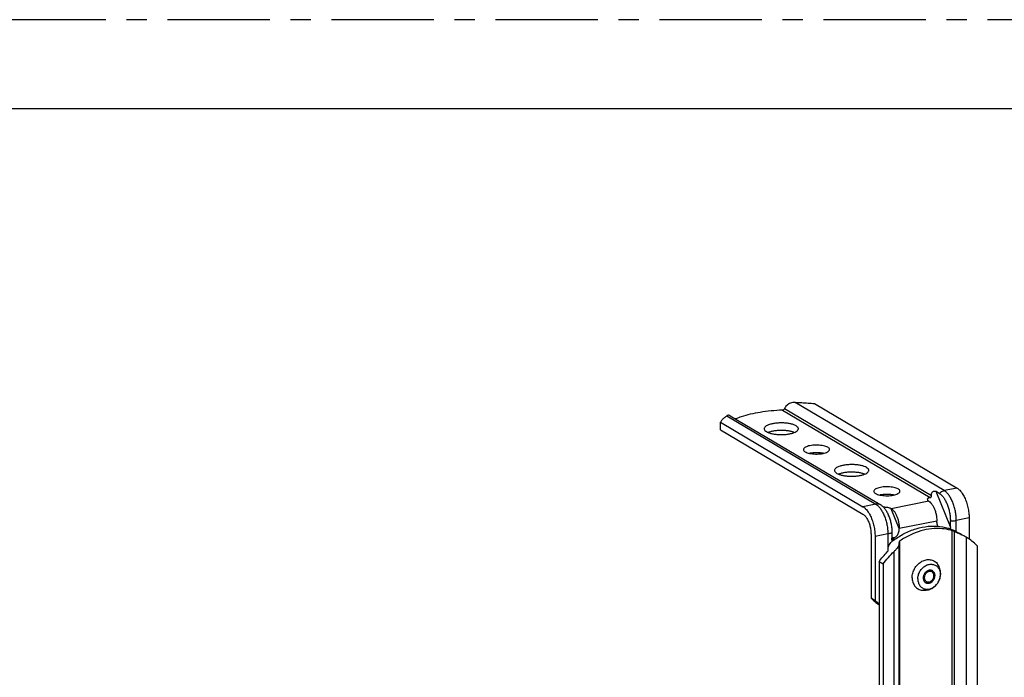
# Model space of a CAD drawing. Extents: x 0 to 1235, y 0 to 874.
# Drawn here: x 725 to 969, y 710 to 874 of the extents above; entities that cross this region are included whole.
import ezdxf

# ---------------------------------------------------------------- set-up
doc = ezdxf.new("R2010")
doc.units = 0
doc.header["$LTSCALE"] = 67.941176
doc.linetypes.add('CENTER', pattern=[0.6, 0.375, -0.075, 0.075, -0.075])
for name, color, linetype in [('2', 7, 'CONTINUOUS'), ('B205B1_DXF_CONTINUOUS_LINE', 7, 'CONTINUOUS'), ('B205B2_DXF_CONTINUOUS_LINE', 7, 'CONTINUOUS'), ('FCT_DECOUPES', 7, 'CONTINUOUS'), ('FCT_PROTRUSIONS', 7, 'CONTINUOUS'), ('T-TE-302_DXF_FORMAT', 7, 'CONTINUOUS')]:
    doc.layers.add(name, color=color, linetype=linetype)

msp = doc.modelspace()

# ---------------------------------------------------------------- linework, layer by layer
at = {"layer": '2', "color": 7, "linetype": 'Continuous'}
for points, start_tangent, end_tangent in [([(911.87, 773.05), (911.11, 772.86), (910.48, 772.61), (910.04, 772.32), (909.79, 772.01), (909.75, 771.79)], (-0.981056, -0.193725), (-0.013584, -0.999908)), ([(909.75, 771.79), (909.76, 771.68), (909.94, 771.36), (910.32, 771.07), (910.88, 770.8), (911.6, 770.59), (912.44, 770.44), (913.36, 770.35), (914.31, 770.34), (915.25, 770.4), (916.12, 770.53)], (-0.013584, -0.999908), (0.981056, 0.193725)), ([(911.87, 771.17), (911.11, 770.98), (910.76, 770.85)], (-0.981056, -0.193725), (-0.92752, -0.373773)), ([(918.24, 771.79), (918.23, 771.9), (918.06, 772.22), (917.68, 772.52), (917.11, 772.78), (916.39, 772.99), (915.55, 773.15), (914.63, 773.23), (913.68, 773.24), (912.74, 773.18), (911.87, 773.05)], (0.013584, 0.999908), (-0.981056, -0.193725)), ([(917.24, 770.85), (917.11, 770.9), (916.39, 771.11), (915.55, 771.27), (914.63, 771.35), (913.68, 771.36), (912.74, 771.3), (911.87, 771.17)], (-0.927687, 0.37336), (-0.981056, -0.193725)), ([(916.12, 770.53), (916.89, 770.73), (917.51, 770.97), (917.95, 771.26), (918.2, 771.58), (918.24, 771.79)], (0.981056, 0.193725), (0.013584, 0.999908)), ([(921.12, 767.57), (920.49, 767.41), (920, 767.2), (919.66, 766.96), (919.51, 766.7), (919.5, 766.61)], (-0.981056, -0.193725), (0.017274, -0.999851)), ([(919.5, 766.61), (919.54, 766.43), (919.76, 766.17), (920.15, 765.94), (920.69, 765.75), (921.35, 765.6), (922.1, 765.52), (922.88, 765.5), (923.65, 765.54), (924.37, 765.65)], (0.017274, -0.999851), (0.981056, 0.193725)), ([(925.99, 766.61), (925.95, 766.79), (925.74, 767.04), (925.34, 767.28), (924.8, 767.47), (924.14, 767.61), (923.4, 767.7), (922.62, 767.72), (921.84, 767.68), (921.12, 767.57)], (-0.017274, 0.999851), (-0.981056, -0.193725)), ([(924.37, 765.65), (925, 765.81), (925.49, 766.01), (925.83, 766.26), (925.99, 766.52), (925.99, 766.61)], (0.981056, 0.193725), (-0.017274, 0.999851)), ([(921.12, 765.69), (921.02, 765.67)], (-0.981056, -0.193725), (-0.977715, -0.209938)), ([(924.37, 765.69), (924.14, 765.73), (923.4, 765.82), (922.62, 765.84), (921.84, 765.8), (921.12, 765.69)], (-0.981098, 0.193514), (-0.981056, -0.193725)), ([(924.48, 765.67), (924.37, 765.69)], (-0.977591, 0.210513), (-0.981098, 0.193514)), ([(929.37, 762.68), (928.61, 762.49), (927.98, 762.24), (927.54, 761.96), (927.29, 761.64), (927.25, 761.43)], (-0.981056, -0.193725), (-0.013584, -0.999908)), ([(927.25, 761.43), (927.26, 761.32), (927.44, 761), (927.82, 760.7), (928.38, 760.44), (929.1, 760.22), (929.94, 760.07), (930.86, 759.99), (931.81, 759.98), (932.75, 760.04), (933.62, 760.17)], (-0.013584, -0.999908), (0.981056, 0.193725)), ([(935.74, 761.43), (935.73, 761.53), (935.56, 761.85), (935.18, 762.15), (934.61, 762.41), (933.89, 762.63), (933.05, 762.78), (932.13, 762.86), (931.18, 762.87), (930.24, 762.81), (929.37, 762.68)], (0.013584, 0.999908), (-0.981056, -0.193725)), ([(933.62, 760.17), (934.39, 760.36), (935.01, 760.61), (935.45, 760.89), (935.7, 761.21), (935.74, 761.43)], (0.981056, 0.193725), (0.013584, 0.999908)), ([(929.37, 760.8), (928.61, 760.61), (928.26, 760.49)], (-0.981056, -0.193725), (-0.92752, -0.373773)), ([(934.74, 760.49), (934.61, 760.53), (933.89, 760.75), (933.05, 760.9), (932.13, 760.98), (931.18, 761), (930.24, 760.93), (929.37, 760.8)], (-0.927687, 0.37336), (-0.981056, -0.193725)), ([(938.62, 757.2), (937.99, 757.04), (937.5, 756.84), (937.16, 756.59), (937.01, 756.33), (937, 756.24)], (-0.981056, -0.193725), (0.017274, -0.999851)), ([(943.49, 756.24), (943.45, 756.42), (943.24, 756.68), (942.84, 756.91), (942.3, 757.1), (941.64, 757.25), (940.9, 757.33), (940.12, 757.35), (939.34, 757.31), (938.62, 757.2)], (-0.017274, 0.999851), (-0.981056, -0.193725)), ([(937, 756.24), (937.04, 756.06), (937.26, 755.81), (937.65, 755.57), (938.19, 755.38), (938.85, 755.24), (939.6, 755.15), (940.38, 755.13), (941.15, 755.17), (941.87, 755.28)], (0.017274, -0.999851), (0.981056, 0.193725)), ([(938.62, 755.33), (938.52, 755.3)], (-0.981056, -0.193725), (-0.977715, -0.209938)), ([(941.87, 755.33), (941.64, 755.37), (940.9, 755.45), (940.12, 755.47), (939.34, 755.43), (938.62, 755.33)], (-0.981098, 0.193514), (-0.981056, -0.193725)), ([(941.87, 755.28), (942.5, 755.44), (942.99, 755.65), (943.33, 755.89), (943.49, 756.15), (943.49, 756.24)], (0.981056, 0.193725), (-0.017274, 0.999851)), ([(941.98, 755.3), (941.87, 755.33)], (-0.977591, 0.210513), (-0.981098, 0.193514))]:
    msp.add_spline(points, degree=3, dxfattribs=dict(at, start_tangent=start_tangent, end_tangent=end_tangent))
at = {"layer": 'B205B1_DXF_CONTINUOUS_LINE', "color": 7, "linetype": 'Continuous'}
for p, q in [((956.49, 561.59), (956.49, 746.45)), ((957.07, 561.78), (957.07, 746.22)), ((959.94, 744.82), (959.94, 563)), ((960.17, 744.69), (959.94, 744.82)), ((940.54, 741.44), (940.54, 741.68)), ((940.58, 741.62), (940.58, 741.68)), ((943.3, 559), (943.3, 743.24)), ((943.5, 559.02), (943.5, 743.89)), ((962.69, 742.7), (962.69, 566.21)), ((942.05, 559.47), (942.05, 741.29)), ((938.3, 738.67), (938.3, 562.19)), ((939.3, 738.08), (938.3, 738.67)), ((939.3, 738.08), (939.3, 561.59))]:
    msp.add_line(p, q, dxfattribs=at)
for points, start_tangent, end_tangent in [([(941.91, 744.06), (944.56, 745.73), (947.5, 746.93), (950.49, 747.52), (953.43, 747.48), (956.2, 746.81)], (0.799712, 0.600384), (0.938393, -0.345569)), ([(956.14, 746.55), (953.97, 746.93), (951.33, 746.91), (948.66, 746.38), (946.02, 745.36), (943.5, 743.89)], (-0.966078, 0.258252), (-0.821232, -0.570595)), ([(956.49, 746.45), (956.14, 746.55)], (-0.95786, 0.287236), (-0.966078, 0.258252)), ([(956.2, 746.81), (956.6, 746.65)], (0.938393, -0.345569), (0.920413, -0.390948)), ([(956.6, 746.65), (956.81, 746.56), (957.23, 746.36)], (0.920413, -0.390948), (0.89762, -0.44077)), ([(941.79, 743.96), (941.91, 744.06)], (0.79494, 0.606688), (0.799712, 0.600384)), ([(957.07, 746.22), (956.88, 746.31), (956.68, 746.39), (956.49, 746.45)], (-0.89587, 0.444316), (-0.95786, 0.287236)), ([(959.35, 745.13), (958.73, 745.44), (958.13, 745.72), (957.55, 745.99), (957.07, 746.22)], (-0.891203, 0.453606), (-0.89587, 0.444316)), ([(957.23, 746.36), (957.43, 746.26), (958.03, 745.94), (958.59, 745.62), (958.93, 745.42)], (0.89762, -0.44077), (0.860119, -0.510094)), ([(959.94, 744.82), (959.35, 745.13)], (-0.871483, 0.490426), (-0.891203, 0.453606)), ([(962.69, 742.7), (961.38, 743.86), (960.17, 744.69)], (-0.695579, 0.71845), (-0.860313, 0.509766)), ([(940.54, 741.97), (940.54, 742.06), (940.65, 742.51), (940.89, 742.99), (941.27, 743.49), (941.6, 743.81)], (-0.000795, 1), (0.758951, 0.651147)), ([(940.55, 741.8), (940.54, 741.97)], (-0.167355, 0.985897), (-0.000795, 1)), ([(940.54, 741.44), (940.55, 741.46), (940.59, 741.58), (940.59, 741.62)], (0.438446, 0.898758), (0.003427, 0.999994)), ([(940.58, 741.68), (940.55, 741.8)], (-0.306691, 0.951809), (-0.167355, 0.985897)), ([(940.59, 741.62), (940.58, 741.68)], (0.003427, 0.999994), (-0.306691, 0.951809)), ([(941.6, 743.81), (941.79, 743.96)], (0.758951, 0.651147), (0.79494, 0.606688)), ([(943.3, 743.25), (943.3, 743.18), (943.19, 742.77), (942.95, 742.32), (942.56, 741.82), (942.05, 741.29)], (0.005128, -0.999987), (-0.722224, -0.691659)), ([(943.5, 743.89), (943.35, 743.76), (943.27, 743.62), (943.25, 743.55)], (-0.821232, -0.570595), (-0.019941, -0.999801)), ([(943.25, 743.55), (943.26, 743.5)], (-0.019941, -0.999801), (0.348802, -0.937197)), ([(943.26, 743.5), (943.29, 743.4)], (0.348802, -0.937197), (0.195247, -0.980754)), ([(943.29, 743.4), (943.3, 743.25)], (0.195247, -0.980754), (0.005128, -0.999987)), ([(938.3, 738.67), (939.28, 739.96), (940.34, 741.16)], (0.573667, 0.819089), (0.688401, 0.725331)), ([(939.3, 738.08), (940.61, 739.76), (942.05, 741.29)], (0.573667, 0.819089), (0.722224, 0.691659)), ([(940.34, 741.16), (940.39, 741.21)], (0.688401, 0.725331), (0.654585, 0.755989)), ([(940.39, 741.21), (940.46, 741.31), (940.54, 741.44)], (0.654585, 0.755989), (0.438446, 0.898758))]:
    msp.add_spline(points, degree=3, dxfattribs=dict(at, start_tangent=start_tangent, end_tangent=end_tangent))
at = {"layer": 'B205B2_DXF_CONTINUOUS_LINE', "color": 7, "linetype": 'Continuous'}
for p, q in [((954.51, 756.4), (917.47, 778.34)), ((914.27, 776.42), (951, 754.66)), ((951.32, 755.1), (914.78, 776.75)), ((922.23, 778.03), (957.69, 757.02)), ((898.85, 771.53), (898.85, 773.41)), ((898.85, 773.41), (934.3, 752.41)), ((900.44, 774.98), (937.48, 753.03)), ((901.29, 775.03), (937.79, 753.41)), ((898.85, 771.53), (934.3, 750.53)), ((957.69, 757.02), (954.51, 756.4)), ((953.26, 755.72), (952.49, 756.18)), ((956.03, 747.42), (952.49, 756.18)), ((937.48, 753.03), (934.3, 752.41)), ((937.96, 753.31), (938.73, 752.85)), ((950.66, 753.76), (941.33, 751.91)), ((943.33, 746.97), (941.33, 751.91)), ((960.69, 749.61), (957.51, 748.98)), ((957.51, 746.22), (957.51, 748.98)), ((960.69, 749.61), (960.69, 744.36)), ((952.66, 748.81), (943.33, 746.97)), ((956.03, 747.42), (956.03, 748.87)), ((936.3, 745.58), (936.3, 729.7)), ((940.48, 745.62), (937.3, 744.99)), ((937.3, 744.99), (937.3, 729.1)), ((940.48, 745.62), (940.48, 741.35)), ((941.5, 746), (941.5, 744.55)), ((941.93, 744.71), (941.93, 744.06)), ((936.3, 729.7), (937.3, 729.1))]:
    msp.add_line(p, q, dxfattribs=at)
for points, start_tangent, end_tangent in [([(917.47, 778.34), (916.84, 778.29), (916.26, 778.14), (915.76, 777.89), (915.34, 777.56), (915.01, 777.18), (914.78, 776.75)], (-0.999829, 0.018488), (-0.376323, -0.926488)), ([(917.47, 778.34), (919.08, 778.28), (920.67, 778.18), (922.23, 778.03)], (0.999829, -0.018488), (0.993448, -0.114285)), ([(914.27, 776.42), (911.45, 776.22), (908.77, 775.87), (906.28, 775.38), (904.05, 774.76), (902.63, 774.24)], (-0.99909, -0.042651), (-0.924171, -0.381979)), ([(914.78, 776.75), (914.7, 776.63), (914.59, 776.52), (914.44, 776.45), (914.27, 776.42)], (-0.376323, -0.926488), (-0.99909, -0.042651)), ([(900.44, 774.98), (899.78, 774.47), (899.24, 773.95), (898.85, 773.41)], (-0.829232, -0.558904), (-0.508183, -0.861249)), ([(901.29, 775.03), (901.03, 775.13), (900.74, 775.11), (900.44, 774.98)], (-0.861162, 0.508331), (-0.829232, -0.558904)), ([(951.32, 755.1), (951.32, 755.39), (951.36, 755.66), (951.44, 755.88), (951.56, 756.07), (951.72, 756.2), (951.92, 756.28), (952.11, 756.3), (952.31, 756.26), (952.49, 756.18)], (-0.071687, 0.997427), (0.860366, -0.509677)), ([(953.26, 755.72), (953.65, 756.03), (954.07, 756.26), (954.51, 756.4)], (0.721104, 0.692827), (0.981056, 0.193725)), ([(957.51, 748.98), (957.45, 750.11), (957.28, 751.27), (957, 752.41), (956.63, 753.49), (956.17, 754.46), (955.66, 755.29), (955.09, 755.94), (954.51, 756.4)], (0, 1), (-0.860366, 0.509677)), ([(957.69, 757.02), (958.36, 756.49), (958.99, 755.69), (959.56, 754.69), (960.03, 753.51), (960.39, 752.23), (960.61, 750.91), (960.69, 749.61)], (0.860366, -0.509677), (0, -1)), ([(951, 754.66), (950.74, 754.6), (950.52, 754.52), (950.37, 754.41), (950.29, 754.27), (950.31, 754.11), (950.31, 754.1)], (-0.988537, -0.150979), (0.360508, -0.932756)), ([(950.31, 754.1), (950.42, 753.94), (950.66, 753.76)], (0.360508, -0.932756), (0.860366, -0.509677)), ([(951, 754.66), (951.14, 754.71), (951.24, 754.81), (951.31, 754.94), (951.32, 755.1)], (0.988537, 0.150979), (-0.071687, 0.997427)), ([(953.26, 755.72), (953.8, 755.3), (954.32, 754.7), (954.8, 753.93), (955.22, 753.03), (955.57, 752.04), (955.82, 750.99), (955.98, 749.92), (956.03, 748.87)], (0.860366, -0.509677), (0, -1)), ([(934.3, 752.41), (934.97, 751.87), (935.61, 751.08), (936.18, 750.07), (936.65, 748.89), (937.01, 747.61), (937.23, 746.29), (937.3, 744.99)], (0.860366, -0.509677), (0, -1)), ([(938.73, 752.85), (938.35, 753.01), (937.92, 753.07), (937.48, 753.03)], (-0.870325, 0.492478), (-0.981056, -0.193725)), ([(937.48, 753.03), (938.07, 752.58), (938.63, 751.92), (939.15, 751.1), (939.61, 750.13), (939.98, 749.05), (940.26, 747.91), (940.43, 746.75), (940.48, 745.62)], (0.860366, -0.509677), (0, -1)), ([(937.96, 753.31), (937.81, 753.4), (937.79, 753.41)], (-0.860366, 0.509677), (-0.854531, 0.5194)), ([(938.73, 752.85), (939.27, 752.43), (939.79, 751.83), (940.27, 751.06), (940.69, 750.16), (941.04, 749.17), (941.29, 748.12), (941.45, 747.05), (941.5, 746)], (0.860366, -0.509677), (0, -1)), ([(939.37, 752.33), (939.47, 752.34), (939.83, 752.32), (940.22, 752.28), (940.61, 752.2), (940.99, 752.08), (941.33, 751.91)], (0.998876, 0.047398), (0.860366, -0.509677)), ([(941.33, 751.91), (941.77, 751.56), (942.2, 751.03), (942.58, 750.35), (942.89, 749.57), (943.13, 748.72), (943.28, 747.84), (943.33, 746.97)], (0.860366, -0.509677), (0, -1)), ([(950.66, 753.76), (951.11, 753.4), (951.53, 752.87), (951.91, 752.2), (952.23, 751.42), (952.47, 750.56), (952.61, 749.68), (952.66, 748.81)], (0.860366, -0.509677), (0, -1)), ([(934.3, 750.53), (934.82, 750.09), (935.3, 749.43), (935.72, 748.59), (936.04, 747.62), (936.24, 746.6), (936.3, 745.58)], (0.860366, -0.509677), (0, -1)), ([(956.03, 748.87), (956.54, 748.87), (957.04, 748.91), (957.51, 748.98)], (0.99953, -0.030664), (0.981056, 0.193725)), ([(941.93, 744.71), (942.2, 744.77), (942.47, 744.93), (942.73, 745.17), (942.96, 745.51), (943.15, 745.92), (943.28, 746.42), (943.33, 746.97)], (0.996438, 0.084329), (0, 1)), ([(952.84, 747.85), (952.71, 748.28), (952.66, 748.81)], (-0.375405, 0.926861), (0, 1)), ([(953.02, 747.51), (952.84, 747.84), (952.84, 747.85)], (-0.576486, 0.817107), (-0.375405, 0.926861)), ([(956.03, 747.42), (956.01, 747.11), (955.96, 746.89)], (0, -1), (-0.324229, -0.945979)), ([(941.5, 746), (941.24, 745.85), (940.9, 745.72), (940.48, 745.62)], (-0.804733, -0.593637), (-0.981056, -0.193725)), ([(941.59, 743.8), (941.59, 743.82), (941.54, 744), (941.51, 744.25), (941.5, 744.55)], (-0.233503, 0.972356), (0, 1)), ([(941.93, 744.71), (941.81, 744.68), (941.73, 744.61), (941.69, 744.51), (941.68, 744.45)], (-0.996438, -0.084329), (0.000034, -1)), ([(941.68, 744.45), (941.69, 744.36)], (0.000034, -1), (0.173706, -0.984798)), ([(941.69, 744.36), (941.71, 744.28)], (0.173706, -0.984798), (0.147905, -0.989002)), ([(941.71, 744.28), (941.73, 744.12), (941.73, 743.96)], (0.147905, -0.989002), (0.008101, -0.999967)), ([(941.73, 743.96), (941.73, 743.95)], (0.008101, -0.999967), (-0.002443, -0.999997)), ([(936.3, 729.7), (937.14, 728.91)], (0.695579, -0.71845), (0.759765, -0.650198)), ([(937.14, 728.91), (937.27, 728.8), (938.3, 728.03)], (0.759765, -0.650198), (0.833157, -0.553037)), ([(937.3, 729.1), (938.28, 728.2), (938.3, 728.18)], (0.695579, -0.71845), (0.77129, -0.636483))]:
    msp.add_spline(points, degree=3, dxfattribs=dict(at, start_tangent=start_tangent, end_tangent=end_tangent))
at = {"layer": 'FCT_DECOUPES', "color": 7, "linetype": 'Continuous'}
for p, q in [((951.61, 736.44), (951.88, 735.62)), ((949.89, 733.53), (950.75, 733.69))]:
    msp.add_line(p, q, dxfattribs=at)
for points, start_tangent, end_tangent in [([(950.75, 736.58), (950.49, 736.5), (950.25, 736.38), (950.01, 736.22), (949.8, 736.02), (949.62, 735.79), (949.48, 735.53), (949.37, 735.26), (949.3, 734.98), (949.28, 734.7), (949.3, 734.43), (949.37, 734.17), (949.48, 733.94), (949.62, 733.74), (949.8, 733.58), (949.89, 733.53)], (-0.981056, -0.193725), (0.862673, -0.505762)), ([(950.75, 736.28), (950.53, 736.22), (950.31, 736.11), (950.12, 735.97), (949.94, 735.79), (949.79, 735.58), (949.68, 735.35), (949.6, 735.11), (949.55, 734.87), (949.55, 734.63), (949.6, 734.4), (949.68, 734.2), (949.79, 734.02), (949.94, 733.87), (950.12, 733.76), (950.31, 733.69), (950.53, 733.67), (950.73, 733.69)], (-0.981056, -0.193725), (0.983148, 0.18281)), ([(951.61, 736.44), (951.48, 736.51), (951.25, 736.58), (951, 736.6), (950.75, 736.58)], (-0.858245, 0.51324), (-0.981056, -0.193725)), ([(951.88, 735.62), (951.82, 735.78), (951.7, 735.96), (951.55, 736.11), (951.38, 736.21), (951.18, 736.28), (950.97, 736.31), (950.75, 736.28)], (-0.311815, 0.950143), (-0.981056, -0.193725)), ([(950.75, 733.69), (950.97, 733.75), (951.18, 733.86), (951.38, 734.01), (951.55, 734.19), (951.7, 734.39), (951.82, 734.62), (951.9, 734.86), (951.94, 735.1), (951.94, 735.34), (951.9, 735.57), (951.88, 735.62)], (0.981056, 0.193725), (-0.311815, 0.950143)), ([(950.8, 733.41), (951.03, 733.57), (951.33, 733.84), (951.59, 734.15), (951.81, 734.5), (951.98, 734.88), (952.1, 735.27), (952.15, 735.66), (952.16, 735.7)], (0.845501, 0.533974), (0.061544, 0.998104)), ([(951.07, 733.5), (951.25, 733.59), (951.48, 733.75), (951.69, 733.95), (951.87, 734.19), (952.02, 734.44), (952.12, 734.71), (952.19, 735), (952.21, 735.28), (952.21, 735.41)], (0.913401, 0.40706), (-0.081739, 0.996654)), ([(952.16, 735.7), (952.12, 735.8), (952.02, 736.03), (951.87, 736.23), (951.69, 736.39), (951.61, 736.44)], (-0.265645, 0.964071), (-0.858245, 0.51324)), ([(952.21, 735.41), (952.19, 735.55), (952.16, 735.7)], (-0.081739, 0.996654), (-0.265645, 0.964071)), ([(949.89, 733.53), (950.01, 733.46), (950.25, 733.39), (950.49, 733.37), (950.75, 733.4)], (0.862673, -0.505762), (0.981056, 0.193725)), ([(950.75, 733.4), (950.8, 733.41)], (0.981056, 0.193725), (0.972899, 0.231232)), ([(950.8, 733.41), (951, 733.47), (951.07, 733.5)], (0.972899, 0.231232), (0.913401, 0.40706))]:
    msp.add_spline(points, degree=3, dxfattribs=dict(at, start_tangent=start_tangent, end_tangent=end_tangent))
at = {"layer": 'FCT_PROTRUSIONS', "color": 7, "linetype": 'Continuous'}
for points, start_tangent, end_tangent in [([(946.53, 734.75), (946.57, 735.31), (946.69, 735.89), (946.88, 736.45), (947.13, 736.98), (947.46, 737.49), (947.84, 737.94), (948.26, 738.34), (948.73, 738.68), (949.23, 738.94), (949.74, 739.13), (950.26, 739.23), (950.77, 739.25), (951.26, 739.18), (951.73, 739.03), (952.16, 738.8), (952.54, 738.49), (952.86, 738.11), (952.93, 738.01)], (0, 1), (0.546673, -0.837346)), ([(947.93, 734.43), (947.97, 734.92), (948.07, 735.4), (948.24, 735.88), (948.47, 736.33), (948.76, 736.75), (949.09, 737.13), (949.47, 737.46), (949.88, 737.72), (950.29, 737.91)], (0, 1), (0.935594, 0.353078)), ([(950.29, 737.91), (950.31, 737.92), (950.75, 738.04), (951.19, 738.09), (951.62, 738.06), (952.02, 737.96), (952.4, 737.78), (952.74, 737.54), (953.02, 737.23), (953.25, 736.87), (953.42, 736.46), (953.53, 736.01), (953.56, 735.54)], (0.935594, 0.353078), (0, -1)), ([(953.6, 735.75), (953.56, 736.34), (953.43, 736.93), (953.22, 737.49), (952.93, 738.01)], (0, 1), (-0.546716, 0.837318)), ([(946.53, 734.75), (946.57, 734.19), (946.69, 733.67), (946.88, 733.18), (947.13, 732.75), (947.46, 732.37), (947.84, 732.07), (948.26, 731.83), (948.73, 731.68), (949.15, 731.62)], (0, -1), (0.997012, -0.077253)), ([(947.93, 734.43), (947.96, 733.99)], (0, -1), (0.140028, -0.990148)), ([(947.96, 733.99), (947.97, 733.96), (948.07, 733.51), (948.24, 733.1), (948.47, 732.74), (948.76, 732.43), (949.09, 732.19), (949.47, 732.01), (949.88, 731.91), (950.31, 731.88), (950.75, 731.93), (951.19, 732.06), (951.62, 732.25), (952.02, 732.52), (952.4, 732.84), (952.74, 733.22), (953.02, 733.64), (953.25, 734.1), (953.42, 734.57), (953.53, 735.06), (953.56, 735.54)], (0.140028, -0.990148), (0, 1)), ([(949.15, 731.62), (949.71, 731.61), (950.27, 731.69), (950.84, 731.84), (951.38, 732.08), (951.87, 732.38), (952.32, 732.75), (952.71, 733.18), (953.03, 733.64), (953.28, 734.14), (953.46, 734.66), (953.57, 735.2), (953.6, 735.75)], (0.997017, -0.077184), (0, 1))]:
    msp.add_spline(points, degree=3, dxfattribs=dict(at, start_tangent=start_tangent, end_tangent=end_tangent))
at = {"layer": 'T-TE-302_DXF_FORMAT', "color": 8, "linetype": 'CENTER'}
msp.add_line((1235.29, 873.53), (0, 873.53), dxfattribs=at)
at = {"layer": 'T-TE-302_DXF_FORMAT', "color": 7, "linetype": 'Continuous'}
msp.add_line((20.59, 851.47), (1214.71, 851.47), dxfattribs=at)

doc.saveas('drawing.dxf')
